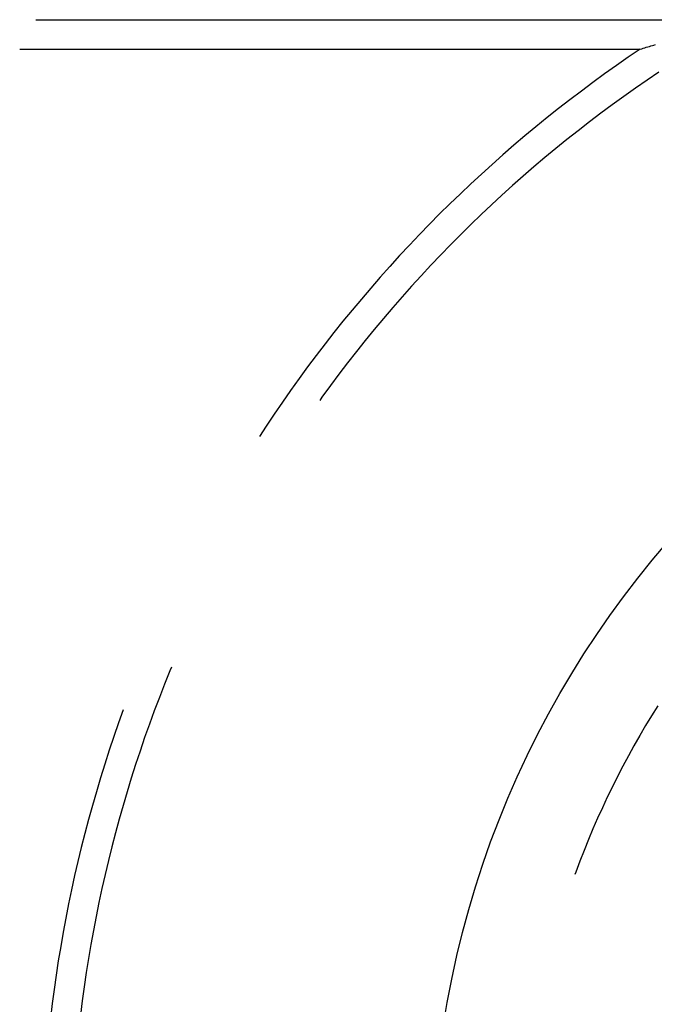
# Model space of a CAD drawing. Units: millimetres. Extents: x 0 to 841, y 0 to 594.
# Drawn here: x 202 to 203, y 502 to 504 of the extents above; entities that cross this region are included whole.
import ezdxf

# ---------------------------------------------------------------- set-up
doc = ezdxf.new("R2010")
doc.units = ezdxf.units.MM
doc.layers.add('SLD-0', color=179, linetype='Continuous')

msp = doc.modelspace()

# ---------------------------------------------------------------- linework, layer by layer
at = {"layer": 'SLD-0'}
for p, q in [((201.9729, 504.4827), (203.4428, 504.4827)), ((203.2496, 504.4282), (203.2528, 504.4292)), ((203.2528, 504.4292), (203.256, 504.4301)), ((203.256, 504.4301), (203.2592, 504.4311)), ((201.9391, 504.4215), (203.2275, 504.4215)), ((203.2275, 504.4215), (203.2027, 504.4047)), ((203.2275, 504.4215), (203.2306, 504.4225)), ((203.2306, 504.4225), (203.2338, 504.4235)), ((203.2338, 504.4235), (203.2369, 504.4244)), ((203.2369, 504.4244), (203.2401, 504.4254)), ((203.2401, 504.4254), (203.2433, 504.4263)), ((203.2433, 504.4263), (203.2464, 504.4273)), ((203.2464, 504.4273), (203.2496, 504.4282)), ((203.2027, 504.4047), (203.1781, 504.3876)), ((203.1536, 504.3702), (203.1294, 504.3525)), ((203.1781, 504.3876), (203.1536, 504.3702)), ((203.2663, 504.374), (203.2418, 504.3574)), ((203.1294, 504.3525), (203.1053, 504.3346)), ((203.2418, 504.3574), (203.2174, 504.3405)), ((203.1053, 504.3346), (203.0815, 504.3165)), ((203.2174, 504.3405), (203.1933, 504.3234)), ((203.0815, 504.3165), (203.0578, 504.298)), ((203.1933, 504.3234), (203.1693, 504.306)), ((203.0578, 504.298), (203.0343, 504.2794)), ((203.1455, 504.2884), (203.1219, 504.2705)), ((203.1693, 504.306), (203.1455, 504.2884)), ((203.0343, 504.2794), (203.011, 504.2605)), ((203.1219, 504.2705), (203.0985, 504.2523)), ((203.011, 504.2605), (202.988, 504.2413)), ((203.0985, 504.2523), (203.0753, 504.2339)), ((202.988, 504.2413), (202.9651, 504.2219)), ((203.0753, 504.2339), (203.0523, 504.2153)), ((202.9651, 504.2219), (202.9425, 504.2022)), ((203.0523, 504.2153), (203.0295, 504.1964)), ((202.9425, 504.2022), (202.92, 504.1823)), ((203.0295, 504.1964), (203.0069, 504.1773)), ((202.92, 504.1823), (202.8978, 504.1622)), ((203.0069, 504.1773), (202.9846, 504.1579)), ((202.8978, 504.1622), (202.8758, 504.1419)), ((202.9846, 504.1579), (202.9624, 504.1383)), ((202.8758, 504.1419), (202.854, 504.1213)), ((202.9624, 504.1383), (202.9404, 504.1184)), ((202.854, 504.1213), (202.8324, 504.1004)), ((202.9404, 504.1184), (202.9187, 504.0983)), ((202.8324, 504.1004), (202.811, 504.0794)), ((202.9187, 504.0983), (202.8971, 504.078)), ((202.811, 504.0794), (202.7899, 504.0581)), ((202.8971, 504.078), (202.8758, 504.0574)), ((202.7899, 504.0581), (202.769, 504.0366)), ((202.8758, 504.0574), (202.8547, 504.0366)), ((202.769, 504.0366), (202.7483, 504.0148)), ((202.8547, 504.0366), (202.8339, 504.0156)), ((202.7483, 504.0148), (202.7279, 503.9929)), ((202.8339, 504.0156), (202.8132, 503.9944)), ((202.7279, 503.9929), (202.7077, 503.9707)), ((202.8132, 503.9944), (202.7928, 503.9729)), ((202.7077, 503.9707), (202.6877, 503.9483)), ((202.7928, 503.9729), (202.7726, 503.9513)), ((202.6877, 503.9483), (202.668, 503.9257)), ((202.7726, 503.9513), (202.7527, 503.9294)), ((202.668, 503.9257), (202.6485, 503.9029)), ((202.7527, 503.9294), (202.733, 503.9073)), ((202.6485, 503.9029), (202.6293, 503.8799)), ((202.733, 503.9073), (202.7135, 503.885)), ((202.6293, 503.8799), (202.6103, 503.8567)), ((202.7135, 503.885), (202.6943, 503.8624)), ((202.6103, 503.8567), (202.5916, 503.8333)), ((202.6943, 503.8624), (202.6753, 503.8397)), ((202.6753, 503.8397), (202.6566, 503.8168)), ((202.5916, 503.8333), (202.5731, 503.8097)), ((202.6566, 503.8168), (202.6381, 503.7937)), ((202.5731, 503.8097), (202.5548, 503.7859)), ((202.5548, 503.7859), (202.5369, 503.7619)), ((202.6381, 503.7937), (202.6199, 503.7703)), ((202.5369, 503.7619), (202.5191, 503.7377)), ((202.6199, 503.7703), (202.6019, 503.7468)), ((202.5191, 503.7377), (202.5017, 503.7133)), ((202.6019, 503.7468), (202.5842, 503.7231)), ((202.5842, 503.7231), (202.5667, 503.6992)), ((202.5017, 503.7133), (202.4845, 503.6887)), ((202.5667, 503.6992), (202.562, 503.6926)), ((202.4845, 503.6887), (202.4675, 503.664)), ((202.4675, 503.664), (202.4508, 503.6391)), ((202.4508, 503.6391), (202.4368, 503.6176)), ((202.2509, 503.1311), (202.2399, 503.1037)), ((202.2542, 503.1389), (202.2509, 503.1311)), ((202.2399, 503.1037), (202.2291, 503.0761)), ((202.2291, 503.0761), (202.2186, 503.0484)), ((202.1542, 503.0504), (202.1444, 503.023)), ((202.2186, 503.0484), (202.2084, 503.0206)), ((203.2639, 503.0585), (203.2511, 503.038)), ((202.1444, 503.023), (202.1346, 502.9947)), ((202.2084, 503.0206), (202.1985, 502.9927)), ((203.2511, 503.038), (203.2387, 503.0174)), ((203.2387, 503.0174), (203.2265, 502.9967)), ((202.1346, 502.9947), (202.125, 502.9662)), ((202.1985, 502.9927), (202.1889, 502.9647)), ((203.2265, 502.9967), (203.2145, 502.9757)), ((202.125, 502.9662), (202.1158, 502.9377)), ((202.1889, 502.9647), (202.1796, 502.9365)), ((203.2145, 502.9757), (203.2029, 502.9547)), ((202.1158, 502.9377), (202.1069, 502.9091)), ((203.2029, 502.9547), (203.1915, 502.9334)), ((202.1796, 502.9365), (202.1707, 502.9083)), ((203.1915, 502.9334), (203.1804, 502.9121)), ((202.1069, 502.9091), (202.0983, 502.8803)), ((202.1707, 502.9083), (202.162, 502.88)), ((203.1804, 502.9121), (203.1696, 502.8905)), ((202.0983, 502.8803), (202.09, 502.8515)), ((202.162, 502.88), (202.1536, 502.8516)), ((203.1696, 502.8905), (203.1591, 502.8689)), ((203.1591, 502.8689), (203.1489, 502.8471)), ((202.09, 502.8515), (202.082, 502.8226)), ((202.1536, 502.8516), (202.1456, 502.8231)), ((203.1489, 502.8471), (203.139, 502.8251)), ((202.082, 502.8226), (202.0744, 502.7936)), ((202.1456, 502.8231), (202.1378, 502.7946)), ((203.139, 502.8251), (203.1293, 502.803)), ((202.1378, 502.7946), (202.1303, 502.7659)), ((203.1293, 502.803), (203.12, 502.7808)), ((202.0744, 502.7936), (202.067, 502.7645)), ((203.12, 502.7808), (203.1109, 502.7585)), ((202.067, 502.7645), (202.0599, 502.7354)), ((202.1303, 502.7659), (202.1232, 502.7372)), ((203.1109, 502.7585), (203.1022, 502.7361)), ((202.0599, 502.7354), (202.0532, 502.7062)), ((202.1232, 502.7372), (202.1164, 502.7083)), ((203.1022, 502.7361), (203.0937, 502.7135)), ((203.0937, 502.7135), (203.0919, 502.7085)), ((202.0532, 502.7062), (202.0468, 502.6769)), ((202.1164, 502.7083), (202.1099, 502.6795)), ((202.0468, 502.6769), (202.0406, 502.6475)), ((202.1099, 502.6795), (202.1036, 502.6505)), ((202.0406, 502.6475), (202.0348, 502.6181)), ((202.1036, 502.6505), (202.0978, 502.6215)), ((202.0348, 502.6181), (202.0293, 502.5886)), ((202.0978, 502.6215), (202.0922, 502.5924)), ((202.0922, 502.5924), (202.0869, 502.5633)), ((202.0293, 502.5886), (202.0242, 502.5591)), ((202.0242, 502.5591), (202.0193, 502.5295)), ((202.0869, 502.5633), (202.0819, 502.5341)), ((202.0193, 502.5295), (202.0147, 502.4998)), ((202.0819, 502.5341), (202.0773, 502.5048)), ((202.0147, 502.4998), (202.0105, 502.4701)), ((202.0773, 502.5048), (202.073, 502.4755)), ((202.0105, 502.4701), (202.0066, 502.4404)), ((202.073, 502.4755), (202.069, 502.4462)), ((202.0066, 502.4404), (202.003, 502.4106)), ((202.069, 502.4462), (202.0653, 502.4168))]:
    msp.add_line(p, q, dxfattribs=at)
msp.add_circle((204.7956, 502.0884), 2, dxfattribs=at)

doc.saveas('drawing.dxf')
